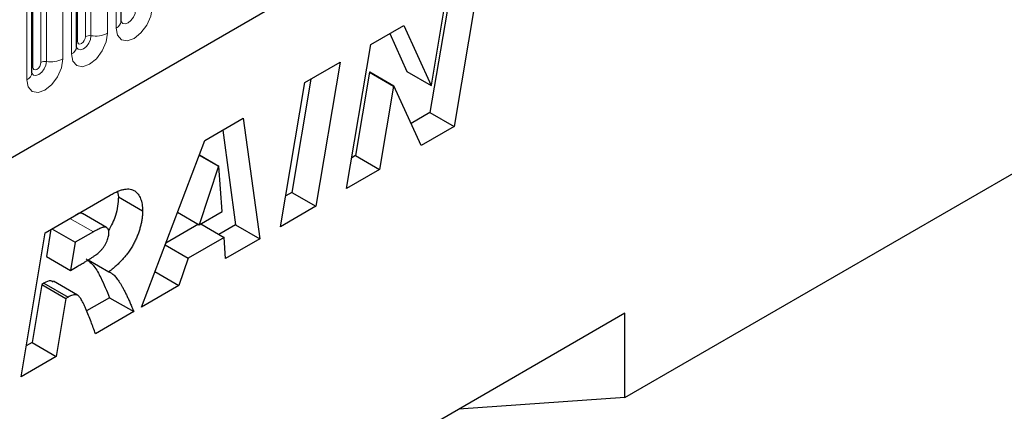
# Model space of a CAD drawing. Units: millimetres. Extents: x 0 to 1506, y 0 to 1228.
# Drawn here: x 120 to 137, y 59 to 65 of the extents above; entities that cross this region are included whole.
import ezdxf

# ---------------------------------------------------------------- set-up
doc = ezdxf.new("R2010")
doc.units = ezdxf.units.MM

msp = doc.modelspace()

# ---------------------------------------------------------------- linework, layer by layer
at = {"color": 7, "linetype": 'Continuous', "lineweight": 25}
for p, q in [((67.4848, 33.0563), (200.0764, 109.5998)), ((121.387, 65.4577), (121.387, 69.7037)), ((120.6021, 65.0046), (120.6021, 69.2506)), ((119.8172, 64.5515), (119.8172, 68.7975)), ((127.6708, 66.1418), (127.2426, 63.6082)), ((127.1548, 65.8439), (126.8183, 63.8531)), ((126.8432, 64.332), (127.0927, 65.808)), ((125.7789, 65.0496), (126.3567, 65.3831)), ((126.3567, 65.3831), (126.838, 64.329)), ((126.1094, 65.2404), (126.4137, 64.5739)), ((125.3519, 62.5167), (125.7789, 65.0496)), ((124.6155, 64.3779), (125.2382, 64.7374)), ((125.2382, 64.7374), (124.8124, 62.2053)), ((124.7227, 64.4398), (124.3881, 62.4502)), ((125.7532, 64.5633), (125.5057, 63.0954)), ((125.7584, 64.5663), (125.7532, 64.5633)), ((125.7532, 64.5633), (126.1775, 64.3184)), ((125.7584, 64.5663), (126.1827, 64.3214)), ((126.4137, 64.5739), (126.838, 64.329)), ((124.1896, 61.8458), (124.6155, 64.3779)), ((126.1775, 64.3184), (125.93, 62.8505)), ((126.1827, 64.3214), (126.1775, 64.3184)), ((126.6616, 63.2728), (126.1827, 64.3214)), ((126.838, 64.329), (126.8432, 64.332)), ((122.8591, 63.364), (123.5344, 63.7539)), ((123.5344, 63.7539), (123.8245, 61.635)), ((126.8183, 63.8531), (126.4846, 63.6605)), ((126.8183, 63.8531), (127.2426, 63.6082)), ((127.2426, 63.6082), (126.6616, 63.2728)), ((123.1723, 63.5448), (123.4002, 61.8799)), ((121.7418, 60.4326), (122.8591, 63.364)), ((122.7603, 63.105), (123.0993, 62.9093)), ((122.7622, 63.1099), (123.1045, 62.9123)), ((125.5057, 63.0954), (125.4434, 63.0594)), ((125.5057, 63.0954), (125.93, 62.8505)), ((123.0993, 62.9093), (122.7602, 61.8817)), ((123.1045, 62.9123), (123.0993, 62.9093)), ((123.1632, 62.1143), (123.1045, 62.9123)), ((130.2464, 58.8444), (137.3147, 62.9248)), ((125.93, 62.8505), (125.3519, 62.5167)), ((120.0496, 61.7421), (121.1922, 62.4017)), ((121.3252, 62.4573), (121.3381, 62.3717)), ((121.3381, 62.3717), (121.7623, 62.1268)), ((124.3881, 62.4502), (124.2809, 62.3883)), ((124.3881, 62.4502), (124.8124, 62.2053)), ((124.8124, 62.2053), (124.1896, 61.8458)), ((121.1313, 61.8316), (120.7071, 62.0765)), ((122.3781, 62.1023), (122.7602, 61.8817)), ((122.7602, 61.8817), (123.1632, 62.1143)), ((122.7474, 61.8891), (122.1698, 61.5556)), ((122.7851, 61.896), (123.1965, 61.6585)), ((123.4002, 61.8799), (123.1066, 61.7104)), ((123.4002, 61.8799), (123.8245, 61.635)), ((119.6281, 59.2125), (120.0496, 61.7421)), ((120.1521, 61.8013), (120.0729, 61.3249)), ((120.1677, 61.8103), (120.5791, 61.5727)), ((120.8973, 61.7564), (120.5791, 61.5727)), ((123.1965, 61.6585), (122.5638, 61.2932)), ((123.2235, 61.288), (123.1965, 61.6585)), ((120.5791, 61.5727), (120.4972, 61.08)), ((122.1589, 61.5269), (122.5638, 61.2932)), ((123.8245, 61.635), (123.2235, 61.288)), ((120.0729, 61.3249), (120.4972, 61.08)), ((120.4972, 61.08), (120.6153, 61.1482)), ((120.8044, 61.2676), (121.1709, 61.0561)), ((122.5638, 61.2932), (122.4039, 60.8149)), ((121.9806, 61.0592), (122.4039, 60.8149)), ((119.9905, 60.832), (119.821, 59.8137)), ((120.0275, 60.8533), (119.9905, 60.832)), ((119.9905, 60.832), (120.4148, 60.5871)), ((120.0275, 60.8533), (120.4518, 60.6084)), ((120.6215, 60.6431), (120.1973, 60.888)), ((122.4039, 60.8149), (121.7418, 60.4326)), ((120.4148, 60.5871), (120.2453, 59.5687)), ((120.4518, 60.6084), (120.4148, 60.5871)), ((121.1838, 60.6004), (120.7794, 60.367)), ((121.1838, 60.6004), (121.608, 60.3555)), ((130.2464, 60.3284), (113.7468, 50.8034)), ((121.608, 60.3555), (120.9347, 59.9667)), ((130.2464, 58.8444), (130.2464, 60.3284)), ((119.821, 59.8137), (119.7184, 59.7545)), ((119.821, 59.8137), (120.2453, 59.5687)), ((120.2453, 59.5687), (119.6281, 59.2125)), ((130.2464, 58.8444), (127.3234, 58.6409))]:
    msp.add_line(p, q, dxfattribs=at)
at = {"color": 8, "linetype": 'Continuous', "lineweight": 18}
for p, q in [((67.4848, 33.0563), (200.0764, 109.5998)), ((120.8558, 65.2017), (120.8558, 69.4478)), ((121.1456, 69.4926), (121.1456, 65.2466)), ((121.2991, 65.3352), (121.2991, 69.5812)), ((120.6178, 65.1052), (120.6178, 69.3512)), ((120.7592, 65.1868), (120.7592, 69.4328)), ((120.5142, 64.8821), (120.5142, 69.1281)), ((119.9743, 64.7337), (119.9743, 68.9797)), ((120.0709, 64.7486), (120.0709, 68.9946)), ((120.3607, 69.0395), (120.3607, 64.7935)), ((119.8329, 64.6521), (119.8329, 68.8981)), ((119.7294, 64.429), (119.7294, 68.675)), ((120.4858, 61.9939), (120.8973, 61.7564))]:
    msp.add_line(p, q, dxfattribs=at)
at = {"color": 8, "linetype": 'Continuous', "lineweight": 18, "flags": 128}
for points in [[(121.9305, 65.6997), (121.9064, 65.5463), (121.838, 65.3885), (121.7356, 65.2504), (121.6148, 65.1529), (121.494, 65.1109), (121.3916, 65.1308), (121.3232, 65.2096), (121.2991, 65.3352)], [(121.3855, 65.4532), (121.3868, 65.45), (121.4154, 65.4171), (121.4582, 65.4088), (121.5087, 65.4263), (121.5592, 65.4671), (121.602, 65.5248), (121.6306, 65.5907), (121.6407, 65.6548)], [(121.1456, 65.2466), (121.1215, 65.0932), (121.0531, 64.9354), (120.9507, 64.7973), (120.8299, 64.6998), (120.7091, 64.6578), (120.6067, 64.6777), (120.5383, 64.7565), (120.5142, 64.8821)], [(120.6006, 65.0001), (120.6019, 64.9969), (120.6305, 64.964), (120.6733, 64.9556), (120.7238, 64.9732), (120.7743, 65.0139), (120.8171, 65.0717), (120.8457, 65.1376), (120.8558, 65.2017)], [(120.7592, 65.1868), (120.7538, 65.1524), (120.7385, 65.1171), (120.7155, 65.0862), (120.6885, 65.0643), (120.6614, 65.0549), (120.6385, 65.0594), (120.6232, 65.077), (120.6178, 65.1052)], [(120.6178, 65.1052), (120.6091, 65.0995), (120.6021, 65.0934)], [(120.3607, 64.7935), (120.3366, 64.6401), (120.2682, 64.4823), (120.1658, 64.3442), (120.045, 64.2467), (119.9242, 64.2047), (119.8218, 64.2246), (119.7534, 64.3034), (119.7294, 64.429)], [(119.8329, 64.6521), (119.8243, 64.6464), (119.8172, 64.6403)], [(119.8176, 64.5425), (119.8457, 64.5109), (119.8885, 64.5025), (119.939, 64.5201), (119.9894, 64.5608), (120.0323, 64.6186), (120.0609, 64.6845), (120.0709, 64.7486)], [(119.9743, 64.7337), (119.9689, 64.6993), (119.9536, 64.664), (119.9307, 64.6331), (119.9036, 64.6112), (119.8765, 64.6018), (119.8536, 64.6063), (119.8383, 64.6239), (119.8329, 64.6521)]]:
    msp.add_lwpolyline(points, dxfattribs=at)
at = {"color": 8, "linetype": 'Continuous', "lineweight": 18}
for centre, radius, start, end in [((121.2362, 65.4731), 0.1516, 294.52506, 354.1548), ((120.8297, 65.0505), 0.1535, 80.2289, 117.35717), ((120.9339, 65.6556), 0.4605, 260.2289, 297.35717), ((120.4513, 65.02), 0.1516, 294.52506, 354.1548), ((120.1491, 65.2025), 0.4605, 260.2289, 297.35717), ((120.0448, 64.5974), 0.1535, 80.2289, 117.35717), ((119.6664, 64.5669), 0.1516, 294.52506, 354.1548)]:
    msp.add_arc(centre, radius, start, end, dxfattribs=at)
at = {"color": 7, "linetype": 'Continuous', "lineweight": 25}
for points, knots in [([(121.387, 65.4488), (121.3873, 65.448), (121.388, 65.4454), (121.3874, 65.4526), (121.387, 65.4577)], [0, 0, 0, 0, 0.305113, 1, 1, 1, 1]), ([(120.6021, 64.9957), (120.6024, 64.9949), (120.6031, 64.9923), (120.6025, 64.9995), (120.6021, 65.0046)], [0, 0, 0, 0, 0.305113, 1, 1, 1, 1]), ([(119.8173, 64.5426), (119.8175, 64.5418), (119.8182, 64.5392), (119.8176, 64.5464), (119.8172, 64.5515)], [0, 0, 0, 0, 0.305113, 1, 1, 1, 1]), ([(121.3381, 62.3717), (121.3307, 62.2623), (121.3176, 62.068), (121.2121, 61.8668), (121.166, 61.779)], [0, 0, 0, 0, 0.5633396, 1, 1, 1, 1]), ([(121.1922, 62.4017), (121.2161, 62.415), (121.2623, 62.4407), (121.3291, 62.4709), (121.3909, 62.4926), (121.448, 62.5069), (121.5001, 62.512), (121.547, 62.5081), (121.5895, 62.497), (121.6258, 62.4756), (121.6579, 62.4488), (121.6856, 62.4167), (121.7097, 62.3807), (121.7289, 62.3393), (121.7439, 62.2931), (121.7547, 62.2424), (121.7613, 62.1869), (121.762, 62.147), (121.7623, 62.1268)], [0, 0, 0, 0, 0.0815964, 0.1580945, 0.2295257, 0.2968, 0.3608701, 0.4220151, 0.4813004, 0.5399378, 0.5978965, 0.6546956, 0.7106757, 0.7669234, 0.823143, 0.8808367, 0.9394813, 1, 1, 1, 1]), ([(120.7057, 62.0742), (120.701, 62.0776), (120.6863, 62.0881), (120.646, 62.084), (120.6115, 62.0656), (120.5918, 62.0551)], [0, 0, 0, 0, 0.16963297, 0.52709805, 1, 1, 1, 1]), ([(121.7623, 62.1268), (121.762, 62.1045), (121.7615, 62.0605), (121.7541, 61.9919), (121.7437, 61.9235), (121.7276, 61.8542), (121.7081, 61.7847), (121.6838, 61.7146), (121.6547, 61.6442), (121.6218, 61.5734), (121.5843, 61.5032), (121.5405, 61.4345), (121.492, 61.3671), (121.4379, 61.3015), (121.3788, 61.237), (121.314, 61.1752), (121.2446, 61.1131), (121.1959, 61.0754), (121.1709, 61.0561)], [0, 0, 0, 0, 0.0602107, 0.1187196, 0.1762396, 0.2329489, 0.2894455, 0.3459013, 0.403352, 0.4614235, 0.5204131, 0.5800684, 0.6422923, 0.7063378, 0.7739722, 0.8450308, 0.9203582, 1, 1, 1, 1]), ([(121.1709, 61.7357), (121.1704, 61.7486), (121.1692, 61.7736), (121.1595, 61.804), (121.1427, 61.8255), (121.1238, 61.8366), (121.1045, 61.8405), (121.0857, 61.839), (121.0635, 61.8347), (121.0372, 61.8255), (121.0076, 61.8142), (120.9741, 61.7984), (120.937, 61.7786), (120.911, 61.764), (120.8973, 61.7564)], [0, 0, 0, 0, 0.09579367, 0.18521849, 0.2708534, 0.35971331, 0.40825957, 0.46499681, 0.52992905, 0.60453322, 0.68864775, 0.78220748, 0.88553137, 1, 1, 1, 1]), ([(120.6153, 61.1482), (120.6389, 61.1619), (120.6839, 61.188), (120.7481, 61.2265), (120.8059, 61.2621), (120.8571, 61.2948), (120.9017, 61.3246), (120.9399, 61.3517), (120.9716, 61.3757), (121.0046, 61.4038), (121.0388, 61.4384), (121.0747, 61.4815), (121.1047, 61.5269), (121.129, 61.5735), (121.1467, 61.6189), (121.1612, 61.6615), (121.169, 61.7006), (121.1703, 61.7242), (121.1709, 61.7357)], [0, 0, 0, 0, 0.1052723, 0.2009897, 0.2871722, 0.3632498, 0.4298599, 0.4870618, 0.5349495, 0.5731033, 0.6382087, 0.6976406, 0.7546231, 0.8097678, 0.8629037, 0.9116136, 0.9567317, 1, 1, 1, 1]), ([(120.7696, 61.28), (120.8182, 61.2417), (120.9237, 61.1584), (121.0496, 60.9127), (121.1329, 60.7188), (121.1838, 60.6004)], [0, 0, 0, 0, 0.2491437, 0.5411094, 1, 1, 1, 1]), ([(121.1709, 61.0561), (121.1788, 61.0529), (121.1955, 61.0463), (121.2189, 61.0305), (121.2434, 61.0114), (121.2684, 60.9876), (121.2934, 60.9587), (121.3198, 60.9266), (121.3461, 60.8893), (121.3731, 60.8476), (121.4007, 60.8015), (121.4288, 60.7509), (121.4572, 60.6957), (121.4867, 60.6367), (121.5163, 60.5726), (121.5463, 60.504), (121.5774, 60.4316), (121.5977, 60.3812), (121.608, 60.3555)], [0, 0, 0, 0, 0.0329672, 0.0694997, 0.1097801, 0.1536607, 0.2016089, 0.2532367, 0.3090955, 0.3688821, 0.4332178, 0.501562, 0.5739469, 0.6505724, 0.7316752, 0.8168852, 0.9063755, 1, 1, 1, 1]), ([(120.1897, 60.8744), (120.1767, 60.8839), (120.1357, 60.9137), (120.0714, 60.8778), (120.0275, 60.8533)], [0, 0, 0, 0, 0.31726294, 1, 1, 1, 1]), ([(120.9347, 59.9667), (120.9222, 60.0014), (120.8965, 60.0725), (120.856, 60.1806), (120.8116, 60.2916), (120.7732, 60.3857), (120.7418, 60.4585), (120.7188, 60.5067), (120.6973, 60.5481), (120.6769, 60.5825), (120.6574, 60.6098), (120.6389, 60.6299), (120.622, 60.6443), (120.5996, 60.6518), (120.5708, 60.6523), (120.534, 60.6455), (120.494, 60.6315), (120.4661, 60.6163), (120.4518, 60.6084)], [0, 0, 0, 0, 0.11629797, 0.23812756, 0.36577865, 0.49912844, 0.56425396, 0.62254942, 0.67442748, 0.71957967, 0.75865843, 0.79127605, 0.81801397, 0.8393529, 0.87708335, 0.91567745, 0.95654913, 1, 1, 1, 1])]:
    msp.add_open_spline(points, degree=3, knots=knots, dxfattribs=at)

doc.saveas('drawing.dxf')
